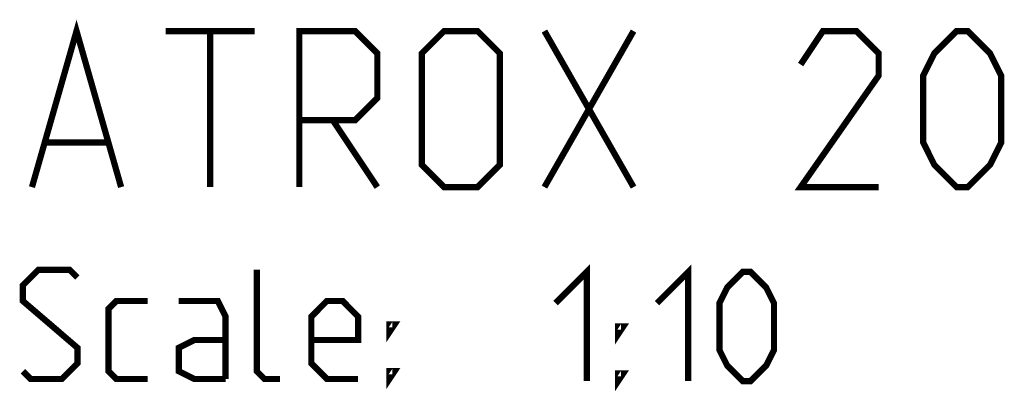
# Model space of a CAD drawing. Units: millimetres. Extents: x 0 to 2100, y 0 to 2970.
# Drawn here: x 1435 to 1750, y 443 to 559 of the extents above; entities that cross this region are included whole.
import ezdxf

# ---------------------------------------------------------------- set-up
doc = ezdxf.new("R2010")
doc.units = ezdxf.units.MM
doc.header["$LTSCALE"] = 193.6
doc.layers.add('ALL_DETAIL_ITEM', color=7, linetype='CONTINUOUS')

# ---------------------------------------------------------------- blocks, each defined once
blk = doc.blocks.new('B2B_NASLOV_RISBE_BL0', base_point=(1537.18, 343.93))
at = {"layer": 'ALL_DETAIL_ITEM', "color": 7, "linetype": 'CONTINUOUS', "const_width": 2}
for points in [[(1438.58, 505.77), (1452.87, 555.77), (1467.16, 505.77)], [(1481.44, 555.77), (1510.01, 555.77)], [(1495.73, 505.77), (1495.73, 555.77)], [(1524.3, 505.77), (1524.3, 555.77), (1542.16, 555.77), (1549.3, 548.63), (1549.3, 534.34), (1542.16, 527.2), (1524.3, 527.2)], [(1563.58, 512.91), (1563.58, 548.63), (1570.73, 555.77), (1581.44, 555.77), (1588.58, 548.63), (1588.58, 512.91), (1581.44, 505.77), (1570.73, 505.77), (1563.58, 512.91)], [(1602.87, 505.77), (1631.44, 555.77)], [(1602.87, 555.77), (1631.44, 505.77)], [(1710.01, 505.77), (1685.01, 505.77), (1710.01, 541.48), (1710.01, 548.63), (1702.87, 555.77), (1692.16, 555.77), (1685.01, 545.05)], [(1724.3, 520.05), (1724.3, 541.48), (1727.87, 548.63), (1735.01, 555.77), (1738.58, 555.77), (1745.73, 548.63), (1749.3, 541.48), (1749.3, 520.05), (1745.73, 512.91), (1738.58, 505.77), (1735.01, 505.77), (1727.87, 512.91), (1724.3, 520.05)], [(1535.01, 527.2), (1549.3, 505.77)], [(1443.35, 520.05), (1462.39, 520.05)], [(1606.46, 468.61), (1616.46, 478.61), (1616.46, 443.61)], [(1638.96, 468.61), (1648.96, 478.61), (1648.96, 443.61)], [(1658.96, 453.61), (1658.96, 468.61), (1661.46, 473.61), (1666.46, 478.61), (1668.96, 478.61), (1673.96, 473.61), (1676.46, 468.61), (1676.46, 453.61), (1673.96, 448.61), (1668.96, 443.61), (1666.46, 443.61), (1661.46, 448.61), (1658.96, 453.61)], [(1626.46, 458.61), (1626.46, 461.11), (1628.13, 461.11), (1626.46, 458.61)], [(1626.46, 443.61), (1626.46, 446.11), (1628.13, 446.11), (1626.46, 443.61)]]:
    blk.add_lwpolyline(points, dxfattribs=at)
at = {"layer": 'ALL_DETAIL_ITEM', "color": 5, "linetype": 'CONTINUOUS', "const_width": 2}
for points in [[(1435.65, 446.8), (1438.15, 444.3), (1448.15, 444.3), (1453.15, 449.3), (1453.15, 454.3), (1435.65, 469.3), (1435.65, 474.3), (1440.65, 479.3), (1450.65, 479.3), (1453.15, 476.8)], [(1518.15, 444.3), (1513.15, 444.3), (1510.65, 446.8), (1510.65, 479.3)], [(1475.65, 444.3), (1465.65, 444.3), (1463.15, 446.8), (1463.15, 466.8), (1465.65, 469.3), (1475.65, 469.3)], [(1500.65, 444.3), (1500.65, 464.3), (1498.15, 469.3), (1485.65, 469.3)], [(1543.15, 444.3), (1533.15, 444.3), (1528.15, 449.3), (1528.15, 464.3), (1533.15, 469.3), (1538.15, 469.3), (1543.15, 464.3), (1543.15, 456.8), (1528.15, 456.8)], [(1553.15, 459.3), (1553.15, 461.8), (1554.81, 461.8), (1553.15, 459.3)], [(1500.65, 444.3), (1490.65, 444.3), (1485.65, 446.8), (1485.65, 454.3), (1490.65, 456.8), (1500.65, 456.8)], [(1553.15, 444.3), (1553.15, 446.8), (1554.81, 446.8), (1553.15, 444.3)]]:
    blk.add_lwpolyline(points, dxfattribs=at)

msp = doc.modelspace()

# ---------------------------------------------------------------- block references
at = {"layer": 'ALL_DETAIL_ITEM', "color": 2, "linetype": 'CONTINUOUS'}
msp.add_blockref('B2B_NASLOV_RISBE_BL0', (1537.1793, 343.9328), dxfattribs=at)

doc.saveas('drawing.dxf')
